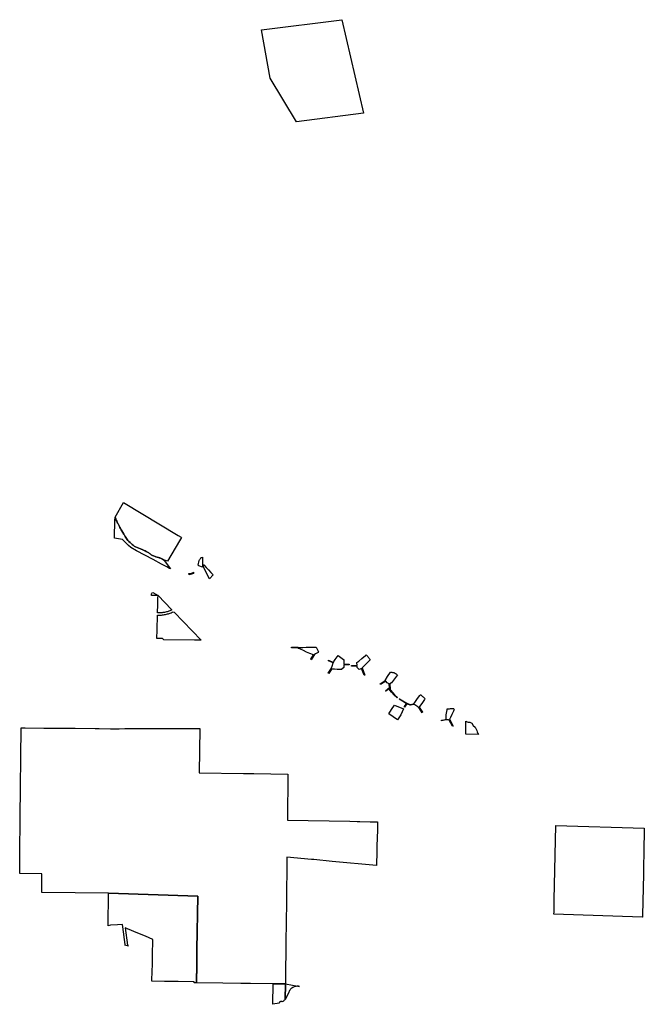
# Model space of a CAD drawing. Units: inches. Extents: x 431807 to 450706, y 5437118 to 5453407.
# Drawn here: x 439314 to 444980, y 5444248 to 5453178 of the extents above; entities that cross this region are included whole.
import ezdxf

# ---------------------------------------------------------------- set-up
doc = ezdxf.new("R2010")
doc.units = ezdxf.units.IN
doc.header["$MEASUREMENT"] = 0
doc.layers.add('GB_PROTECTED_AREAS', color=7, linetype='Continuous', true_color=0x2bb6df)

msp = doc.modelspace()

# ---------------------------------------------------------------- linework, layer by layer
at = {"layer": 'GB_PROTECTED_AREAS'}
for points in [[(441507.6, 5453085.2), (442235.2, 5453177.8), (442433.7, 5452331.1), (441825.1, 5452251.8), (441587, 5452648.6)], [(440762.9, 5448450.9), (440653.7, 5448268.5), (440619.9, 5448279.8), (440609.2, 5448285.2), (440598.4, 5448290.4), (440592.3, 5448293.3), (440586.1, 5448296.1), (440579.8, 5448298.6), (440573.5, 5448301), (440561.5, 5448303.1), (440549.6, 5448305.5), (440542.7, 5448308.4), (440527, 5448315), (440517.5, 5448319.6), (440508.2, 5448324.7), (440496.4, 5448333.3), (440491.1, 5448338), (440485.5, 5448342.1), (440479.5, 5448345.7), (440473.2, 5448348.8), (440462.2, 5448354.4), (440451, 5448359.4), (440444.5, 5448362.8), (440430.3, 5448369.9), (440411, 5448378), (440394.7, 5448384.2), (440378.7, 5448391.1), (440366.2, 5448397.6), (440353.8, 5448404.4), (440342.6, 5448412.1), (440335.5, 5448417.2), (440325.1, 5448426.5), (440315, 5448436), (440305, 5448445.7), (440295.1, 5448455.5), (440282.6, 5448472.9), (440270.7, 5448490.8), (440267.9, 5448496.2), (440265, 5448501.6), (440261.8, 5448506.9), (440258.5, 5448512), (440249.5, 5448527.6), (440240.1, 5448542.9), (440234.5, 5448552.4), (440229.4, 5448562.3), (440223.6, 5448572.2), (440218.5, 5448582.5), (440212.9, 5448594.4), (440207, 5448606.1), (440202.3, 5448612.8), (440198.2, 5448619.9), (440194, 5448630.1), (440190.7, 5448637.8), (440186.7, 5448645.2), (440185.3, 5448652.2), (440181.9, 5448659.7), (440179.2, 5448667.4), (440256.5, 5448799.7), (440256.9, 5448799.4), (440752, 5448500.1), (440778.4, 5448484.1), (440781.7, 5448482.1)], [(440625.3, 5448272.7), (440682.5, 5448196.6), (440673.5, 5448201.5), (440648, 5448215.1), (440600.1, 5448240.8), (440525.8, 5448280.7), (440450.7, 5448320.9), (440374.7, 5448361.7), (440321.8, 5448390.1), (440301.9, 5448409.4), (440247.4, 5448462.4), (440175.3, 5448476), (440178.7, 5448641.4), (440179.1, 5448660.8), (440179.3, 5448667.1), (440182, 5448659.5), (440185.3, 5448652.2), (440186.7, 5448645.2), (440190.7, 5448637.8), (440194, 5448630.1), (440198.2, 5448619.9), (440202.3, 5448612.8), (440207, 5448606.1), (440212.9, 5448594.4), (440218.5, 5448582.5), (440223.6, 5448572.2), (440229.4, 5448562.3), (440234.5, 5448552.4), (440240.1, 5448542.9), (440249.5, 5448527.6), (440258.5, 5448512), (440261.8, 5448506.9), (440265, 5448501.6), (440267.9, 5448496.2), (440270.7, 5448490.8), (440282.6, 5448472.9), (440295.1, 5448455.5), (440305, 5448445.7), (440315, 5448436), (440325.1, 5448426.5), (440335.5, 5448417.2), (440342.6, 5448412.1), (440353.8, 5448404.4), (440366.2, 5448397.6), (440378.7, 5448391.1), (440394.7, 5448384.2), (440411, 5448378), (440430.3, 5448369.9), (440444.5, 5448362.8), (440451, 5448359.4), (440462.2, 5448354.4), (440473.2, 5448348.8), (440479.5, 5448345.7), (440485.5, 5448342.1), (440491.1, 5448338), (440496.4, 5448333.3), (440508.2, 5448324.7), (440517.5, 5448319.6), (440527, 5448315), (440542.7, 5448308.4), (440549.6, 5448305.5), (440561.5, 5448303.1), (440573.5, 5448301), (440579.8, 5448298.6), (440586.1, 5448296.1), (440592.3, 5448293.3), (440598.4, 5448290.4), (440609.2, 5448285.2), (440619.9, 5448279.8)], [(440973.9, 5448303), (440972.1, 5448211.4), (440938.7, 5448223.9), (440934.4, 5448231.8), (440943.5, 5448272.7), (440945.1, 5448278.1), (440947.5, 5448283.2), (440950.6, 5448288), (440954.3, 5448292.2), (440958.6, 5448295.9), (440963.3, 5448299), (440968.5, 5448301.4)], [(440982.6, 5448234.8), (440984.8, 5448232.5), (441005.5, 5448210.2), (441026.2, 5448187.8), (441047, 5448165.5), (441067.7, 5448143.2), (441037.3, 5448107.1), (440982.2, 5448213.7)], [(440872.4, 5448149.9), (440852.3, 5448144.3), (440850.8, 5448149.9), (440850.6, 5448150.2), (440849.6, 5448153.4), (440849.5, 5448153.9), (440849.6, 5448154), (440855.2, 5448154.2), (440860.7, 5448154.8), (440866.2, 5448155.8), (440871.7, 5448157.1), (440877, 5448158.8), (440882.2, 5448160.8), (440887.3, 5448163.1), (440892.2, 5448165.8), (440892, 5448155.4), (440872.5, 5448149.9)], [(440569.3, 5447956.4), (440509.6, 5447957.1), (440510, 5447963.3), (440511.1, 5447969.3), (440512.7, 5447975.3), (440514.9, 5447981), (440522.9, 5447983.3)], [(440569.3, 5447956.4), (440691.8, 5447829.1), (440690.5, 5447822.3), (440683, 5447819.2), (440675.5, 5447816.2), (440667.9, 5447813.5), (440660.3, 5447810.9), (440652.6, 5447808.6), (440644.8, 5447806.5), (440636.9, 5447804.6), (440629.1, 5447802.9), (440621.1, 5447801.4), (440613.1, 5447800.2), (440605.1, 5447799.2), (440597.1, 5447798.4), (440589.1, 5447797.8), (440581, 5447797.4), (440573, 5447797.3), (440564.9, 5447797.4), (440565.6, 5447823.9), (440566.4, 5447850.4), (440567.1, 5447876.9), (440567.9, 5447903.5), (440568.6, 5447930)], [(440714.7, 5447805.3), (440959, 5447551.3), (440900, 5447551.9), (440622.8, 5447554.7), (440608.8, 5447564.9), (440558.5, 5447565.4), (440559.1, 5447591.7), (440559.9, 5447618.2), (440560.6, 5447644.7), (440561.4, 5447671.2), (440562.1, 5447697.8), (440562.8, 5447724.3), (440563.6, 5447750.8), (440564.3, 5447777.3), (440573.4, 5447777.2), (440582.5, 5447777.4), (440591.5, 5447777.8), (440600.6, 5447778.5), (440609.6, 5447779.5), (440618.6, 5447780.7), (440627.6, 5447782.2), (440636.5, 5447783.9), (440645.3, 5447785.9), (440654.1, 5447788.1), (440662.9, 5447790.7), (440671.5, 5447793.4), (440680.1, 5447796.4), (440688.5, 5447799.7), (440696.9, 5447803.2), (440705.2, 5447806.9)], [(441844.9, 5447485.5), (441851.3, 5447485.3), (441881.7, 5447485.4), (441912.2, 5447485.6), (441942.7, 5447485.8), (441957.9, 5447485.8), (441973.1, 5447485.9), (442003.6, 5447486.1), (442023.3, 5447445), (442022.7, 5447444.1), (442022.5, 5447443.8), (442021.8, 5447442.5), (442021.7, 5447442.1), (442021, 5447440.6), (442020.9, 5447440.2), (442020.6, 5447439), (442002.2, 5447428.8), (441997.3, 5447426), (441987.6, 5447420.6), (441982.9, 5447412.8), (441959.2, 5447373.3), (441954.7, 5447376.8), (441954.7, 5447376.8), (441978.5, 5447416.3), (441978.1, 5447416.5), (441945.1, 5447430.9), (441917.2, 5447443.2), (441888.9, 5447455.6), (441861, 5447467.8), (441845.1, 5447474.8), (441843.5, 5447475.5), (441833.8, 5447479.7), (441833, 5447479.8), (441780.6, 5447481.8), (441780.6, 5447488), (441817.7, 5447486.6), (441834.1, 5447485.9), (441834.3, 5447485.9), (441838.2, 5447485.8)], [(442202.5, 5447411.2), (442227.4, 5447393.7), (442252.4, 5447376.2), (442254.6, 5447374.6), (442254.5, 5447362.4), (442254.2, 5447331.9), (442302.9, 5447331.5), (442302.9, 5447325.4), (442254.1, 5447325.9), (442254.1, 5447320.3), (442253.9, 5447303.4), (442237.5, 5447287.3), (442233.9, 5447283.9), (442224.4, 5447284.2), (442194, 5447285.3), (442168.7, 5447286.2), (442163.5, 5447286.4), (442142.5, 5447287.2), (442117, 5447247.9), (442112.2, 5447251.7), (442135.5, 5447287.4), (442147.2, 5447315.5), (442158.9, 5447343.7), (442113.9, 5447362.4), (442116.2, 5447368), (442161.2, 5447349.3), (442164.7, 5447357.6), (442176.3, 5447374.1), (442193.8, 5447399), (442202.4, 5447411.3)], [(442461.1, 5447340), (442432.9, 5447312), (442420, 5447299.2), (442443.8, 5447234.4), (442438, 5447232.5), (442414.7, 5447294.9), (442407.6, 5447291.4), (442402.4, 5447288.9), (442393.1, 5447284.4), (442376.1, 5447301.8), (442375.7, 5447310.5), (442375.4, 5447315.4), (442322.7, 5447315.9), (442322.8, 5447322), (442370.9, 5447321.5), (442375.1, 5447321.5), (442373.8, 5447347.7), (442390.3, 5447361.3), (442418.5, 5447384.5), (442450.3, 5447410.6), (442453.8, 5447413.5), (442457.4, 5447416.4), (442464.1, 5447410.7), (442466.6, 5447407.1), (442468.1, 5447406.5), (442469.4, 5447405.7), (442470.5, 5447404.6), (442471.5, 5447403.4), (442475.5, 5447397.2), (442480.7, 5447391.3), (442485.4, 5447385), (442488.4, 5447381.8), (442490.2, 5447376.8), (442494.5, 5447373.1)], [(442702.5, 5447258.8), (442708.4, 5447258.1), (442715.5, 5447253.1), (442722.8, 5447248.4), (442728.5, 5447243.7), (442734.1, 5447238.7), (442736.9, 5447236.9), (442740, 5447235.4), (442685.9, 5447164.3), (442670.6, 5447153.2), (442673.7, 5447102.3), (442677.7, 5447097.8), (442714.8, 5447055.7), (442741.8, 5447030.6), (442741.8, 5447030.6), (442741.8, 5447030.5), (442739.1, 5447026.8), (442739.1, 5447026.8), (442712.1, 5447051.9), (442712.1, 5447051.9), (442687.7, 5447079.6), (442661.5, 5447109.3), (442635.1, 5447088.6), (442632.3, 5447092.2), (442668, 5447120.2), (442666, 5447155.1), (442648, 5447162.3), (442634.3, 5447179.8), (442587.8, 5447149.1), (442587.8, 5447149.1), (442584.1, 5447153.9), (442584, 5447153.9), (442584.1, 5447153.9), (442630.5, 5447184.7), (442652, 5447220.4), (442676.3, 5447260.7), (442682.8, 5447259.7), (442689.3, 5447259), (442695.9, 5447258.7)], [(442991.3, 5447020.4), (442989.6, 5447017.9), (442985.6, 5447012.1), (442961.8, 5446977.5), (442950.6, 5446961.1), (442939.1, 5446944.3), (442969.2, 5446896.6), (442965.5, 5446891.2), (442935.3, 5446938.8), (442927.4, 5446944.3), (442927.1, 5446944.5), (442908.4, 5446957.3), (442897.9, 5446964.5), (442892.7, 5446968.1), (442858.2, 5446961.6), (442855.2, 5446961), (442826.1, 5446972.5), (442805.8, 5446944.1), (442801.5, 5446945.9), (442821.8, 5446974.3), (442786.7, 5446995.9), (442755.4, 5447015.1), (442758.1, 5447018.8), (442789.3, 5446999.6), (442824.5, 5446978.1), (442855.6, 5446965.7), (442887.4, 5446971.7), (442889.2, 5446974.1), (442898.3, 5446986.5), (442923.7, 5447020.7), (442944.8, 5447049.1), (442949.7, 5447055.8), (442952.3, 5447054.1), (442955.5, 5447050.8), (442958.8, 5447047.6), (442962.3, 5447044.6), (442965.9, 5447041.7), (442969.2, 5447039.6), (442972.8, 5447038), (442977.5, 5447033.6), (442981.8, 5447028.8), (442987.3, 5447024.6), (442989.1, 5447022.3)], [(442713.6, 5446960.1), (442794.7, 5446927), (442772.9, 5446873.6), (442742.1, 5446828.1), (442661.3, 5446882.8), (442686.9, 5446920.6)], [(443255.8, 5446923.1), (443255.3, 5446922.1), (443252.1, 5446915.2), (443248.6, 5446907.8), (443233.6, 5446875.8), (443221.4, 5446849.8), (443215.8, 5446837.9), (443213.7, 5446833.3), (443246.9, 5446770.4), (443239.9, 5446770.6), (443210.4, 5446826.4), (443202.8, 5446826.7), (443188.4, 5446827.1), (443183.6, 5446827.3), (443141, 5446819.5), (443141, 5446825.7), (443178.2, 5446832.5), (443180.3, 5446832.9), (443183.6, 5446833.5), (443183.6, 5446836.7), (443183.7, 5446873.7), (443191.5, 5446919.7), (443192.3, 5446924.2), (443192.7, 5446926.6), (443196, 5446926.8), (443205.5, 5446927.6), (443213.5, 5446928.2), (443220.7, 5446929.8), (443231.9, 5446931.1), (443240.7, 5446932), (443247.8, 5446930.4), (443251.6, 5446926.6)], [(443477.3, 5446695.6), (443359.7, 5446699.4), (443360.1, 5446741.4), (443360.4, 5446771.9), (443360.7, 5446807.6), (443360.7, 5446815.5), (443372.4, 5446809.1), (443382.2, 5446806.6), (443397.7, 5446807.3), (443414.9, 5446798.6), (443426.4, 5446776.8), (443447.2, 5446761.4), (443453.5, 5446743.1), (443462.2, 5446730.8), (443464.7, 5446720.6), (443471, 5446705.2), (443477, 5446696.1)], [(440036, 5446748.9), (440139.1, 5446747.6), (440197, 5446747.9), (440217.1, 5446747.9), (440268.9, 5446748.2), (440323.7, 5446748.4), (440339, 5446748.4), (440401.4, 5446748.7), (440421.2, 5446748.8), (440441, 5446748.9), (440460.8, 5446748.9), (440480.6, 5446749), (440500.4, 5446749.1), (440520.2, 5446749.2), (440540.1, 5446749.3), (440575.1, 5446749.4), (440662, 5446749.8), (440696.2, 5446749.9), (440726.8, 5446750.1), (440771.4, 5446750.2), (440834.1, 5446750.3), (440867.9, 5446750.4), (440938, 5446750.5), (440948, 5446750.6), (440942.1, 5446348.6), (441344.5, 5446341.9), (441344.9, 5446341.9), (441438.9, 5446340.4), (441747.3, 5446335.3), (441742.3, 5445919.4), (442308, 5445907.9), (442374.4, 5445906.5), (442386.8, 5445906.3), (442399.3, 5445906), (442494.3, 5445904.1), (442507.4, 5445903.8), (442560.4, 5445902.7), (442558.5, 5445827.1), (442555.1, 5445685.1), (442554.6, 5445667.3), (442554.2, 5445649.5), (442554.2, 5445647.9), (442552.7, 5445586.7), (442551.9, 5445557), (442550.7, 5445505.8), (442147.4, 5445544.7), (441982.3, 5445560.6), (441962, 5445562.6), (441738.2, 5445583.9), (441737.4, 5445524.8), (441736.3, 5445429.8), (441734.9, 5445313.2), (441733.7, 5445220.4), (441733.6, 5445210.4), (441733.6, 5445210.3), (441733.5, 5445200.3), (441730.4, 5444964.7), (441730.2, 5444944.6), (441729.2, 5444858.7), (441728.1, 5444772.8), (441727.1, 5444686.9), (441726.1, 5444601), (441725, 5444515.1), (441724.2, 5444432.9), (441613.9, 5444434.2), (441408.5, 5444436.7), (441320.7, 5444437.7), (441156.9, 5444439.7), (440917.3, 5444442.6), (440917.5, 5444452.5), (440920.2, 5444609.5), (440922.5, 5444744.6), (440930.8, 5445227.6), (440119.9, 5445255.7), (439515, 5445263.4), (439516.5, 5445430.8), (439316.7, 5445435.4), (439314.2, 5445435.5), (439315.8, 5445605.6), (439318.8, 5445946), (439327.8, 5446755.5), (439335.7, 5446755.4), (439362.5, 5446755.2), (439533.7, 5446753.6), (439666.5, 5446752.4), (439817.2, 5446751), (439998.2, 5446749.2), (440022.7, 5446749)], [(444963.1, 5445055.7), (444962.8, 5445038.1), (444959.1, 5445038.2), (444160.7, 5445067), (444161.1, 5445087.3), (444161.3, 5445097.5), (444161.5, 5445107.7), (444163.4, 5445196.3), (444177.5, 5445870.1), (444980, 5445844.1), (444975.3, 5445626.1), (444974.9, 5445606.2), (444973, 5445517.1), (444971.1, 5445428)], [(440930.8, 5445227.6), (440922.5, 5444744.6), (440920.2, 5444609.5), (440917.3, 5444442.6), (440897.2, 5444442.8), (440897.4, 5444453.2), (440752.1, 5444454.9), (440626.6, 5444456.3), (440514.3, 5444457.6), (440516.5, 5444555.9), (440517.5, 5444603.4), (440517.7, 5444608.4), (440518.8, 5444661.5), (440519.5, 5444689.2), (440522.8, 5444837.3), (440454.1, 5444865.8), (440447.5, 5444868.6), (440351, 5444908.7), (440272.3, 5444941.4), (440293.4, 5444783.4), (440300, 5444775.5), (440278.7, 5444782.4), (440266.8, 5444784), (440272.1, 5444790.3), (440250.8, 5444949.8), (440250.8, 5444950.1), (440248, 5444971.2), (440201.5, 5444969), (440200.7, 5444969), (440136.8, 5444966.1), (440117.9, 5444959.8), (440119.9, 5445255.7)], [(441724.2, 5444432.9), (441721.2, 5444290.6), (441716.6, 5444285.7), (441711.6, 5444281.3), (441706.1, 5444277.3), (441700.3, 5444273.9), (441694.2, 5444271.1), (441691, 5444272.2), (441687.7, 5444272.8), (441684.4, 5444272.8), (441681.1, 5444272.3), (441677.9, 5444271.2), (441674.9, 5444269.6), (441672.3, 5444267.5), (441670, 5444265), (441668.2, 5444262.2), (441666.9, 5444259.1), (441610.7, 5444248), (441613.9, 5444434.2)], [(441852.1, 5444410.4), (441844.2, 5444411.4), (441836.2, 5444411.7), (441828.3, 5444411.4), (441820.4, 5444410.3), (441812.6, 5444408.5), (441805.1, 5444406.1), (441797.7, 5444402.9), (441790.7, 5444399.2), (441784, 5444394.8), (441777.8, 5444389.9), (441772, 5444384.4), (441766.7, 5444378.5), (441762, 5444372.1), (441757.8, 5444365.3), (441754.3, 5444358.2), (441731.9, 5444307.6), (441728.9, 5444301.6), (441725.3, 5444295.9), (441721.2, 5444290.6), (441724.2, 5444432.9)]]:
    msp.add_lwpolyline(points, close=True, dxfattribs=at)

doc.saveas('drawing.dxf')
